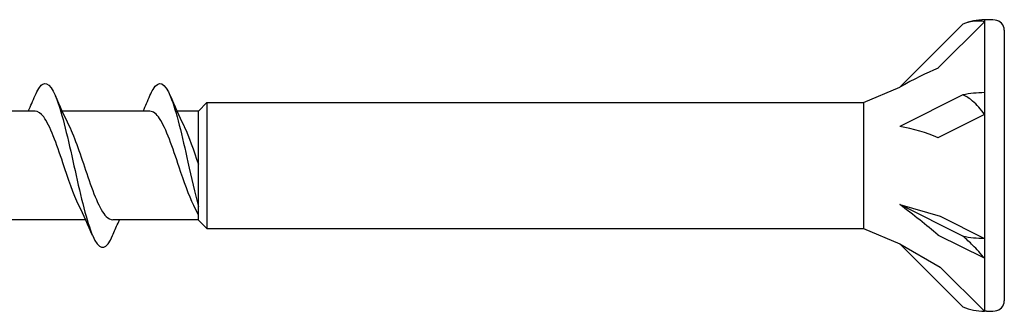
# Model space of a CAD drawing. Units: millimetres. Extents: x 142 to 416, y 507 to 1191.
# Drawn here: x 243 to 267, y 1104 to 1112 of the extents above; entities that cross this region are included whole.
import ezdxf

# ---------------------------------------------------------------- set-up
doc = ezdxf.new("R2010")
doc.units = ezdxf.units.MM

msp = doc.modelspace()

# ---------------------------------------------------------------- linework, layer by layer
for p, q in [((266.295, 1111.516), (264.73, 1109.952)), ((266.828, 1111.577), (265.676, 1110.425)), ((266.828, 1111.627), (266.828, 1111.577)), ((266.876, 1111.627), (266.828, 1111.627)), ((266.828, 1111.577), (266.828, 1109.819)), ((267.322, 1111.369), (267.322, 1104.655)), ((263.831, 1109.574), (264.73, 1109.952)), ((266.828, 1109.819), (266.828, 1109.276)), ((247.322, 1109.36), (247.532, 1109.571)), ((247.532, 1109.571), (263.831, 1109.574)), ((247.532, 1109.571), (247.532, 1106.446)), ((263.831, 1109.574), (263.831, 1106.45)), ((266.295, 1109.764), (264.73, 1108.982)), ((243.271, 1109.36), (241.091, 1109.36)), ((246.12, 1109.36), (243.94, 1109.36)), ((247.322, 1109.36), (246.79, 1109.36)), ((247.322, 1109.36), (246.79, 1109.36)), ((247.322, 1106.664), (247.322, 1109.36)), ((263.831, 1109.323), (263.828, 1109.323)), ((263.831, 1109.323), (263.828, 1109.323)), ((266.828, 1109.276), (265.676, 1108.7)), ((266.828, 1109.276), (266.828, 1106.205)), ((264.73, 1107.042), (265.731, 1106.753)), ((266.295, 1106.26), (264.73, 1107.042)), ((244.527, 1106.664), (242.346, 1106.664)), ((247.322, 1106.664), (245.196, 1106.664)), ((247.322, 1106.657), (247.532, 1106.446)), ((265.731, 1106.753), (266.828, 1106.205)), ((247.532, 1106.446), (263.831, 1106.45)), ((263.831, 1106.45), (264.73, 1106.072)), ((266.828, 1105.711), (265.676, 1106.287)), ((266.828, 1106.205), (266.828, 1105.711)), ((264.73, 1106.072), (265.731, 1105.494)), ((266.295, 1104.508), (264.73, 1106.072)), ((266.828, 1105.711), (266.828, 1104.397)), ((265.731, 1105.494), (266.828, 1104.397)), ((266.876, 1104.397), (266.828, 1104.397))]:
    msp.add_line(p, q)
for centre, radius, start, end in [((266.876, 1110.053), 1.575, 91.7316, 111.6547), ((266.852, 1108.644), 2.983, 85.3787, 89.5431), ((267.072, 1111.369), 0.249, 0, 85.3787), ((267.072, 1104.655), 0.249, 274.6213, 0), ((266.876, 1105.971), 1.575, 248.3453, 268.2684), ((266.852, 1107.38), 2.983, 270.4569, 274.6213)]:
    msp.add_arc(centre, radius, start, end)
for centre, major_axis, ratio, start_param, end_param in [((264.468, 1109.045), (2.253, 1.502), 0.233541, 0.857844, 1.301127), ((266.876, 1109.032), (1.575, 0), 0.5, 1.601018, 1.948742), ((264.468, 1107.821), (2.273, -0.354), 0.516419, 1.092647, 1.53593), ((264.468, 1106.789), (2.27, -1.697), 0.126974, 1.106967, 1.55025), ((266.876, 1106.992), (1.575, 0), 0.5, 4.334443, 4.682168)]:
    msp.add_ellipse(centre, major_axis=major_axis, ratio=ratio, start_param=start_param, end_param=end_param)
for points, knots in [([(266.828, 1111.577), (266.742, 1111.597), (266.636, 1111.6), (266.464, 1111.572), (266.379, 1111.55), (266.295, 1111.516)], [0.3584953, 0.3584953, 0.3584953, 0.3584953, 0.4491017, 0.4491017, 0.5112209, 0.5112209, 0.5112209, 0.5112209]), ([(243.272, 1109.744), (243.33, 1109.881), (243.388, 1109.977), (243.446, 1110.02), (243.592, 1110.127), (243.738, 1109.9), (243.883, 1109.432), (244.027, 1108.969), (244.171, 1108.282), (244.315, 1107.646), (244.462, 1107), (244.608, 1106.424), (244.755, 1106.155), (244.901, 1105.886), (245.047, 1105.932), (245.194, 1106.274)], [7.304651, 7.304651, 7.304651, 7.304651, 7.689362, 7.689362, 7.689362, 8.652764, 8.652764, 8.652764, 9.605566, 9.605566, 9.605566, 10.574268, 10.574268, 10.574268, 11.542971, 11.542971, 11.542971, 11.542971]), ([(246.121, 1109.747), (246.146, 1109.805), (246.171, 1109.856), (246.196, 1109.898), (246.341, 1110.144), (246.487, 1110.073), (246.632, 1109.716), (246.776, 1109.363), (246.92, 1108.739), (247.064, 1108.093), (247.15, 1107.708), (247.236, 1107.323), (247.322, 1106.99)], [13.587836, 13.587836, 13.587836, 13.587836, 13.752084, 13.752084, 13.752084, 14.715487, 14.715487, 14.715487, 15.668289, 15.668289, 15.668289, 16.235336, 16.235336, 16.235336, 16.235336]), ([(266.828, 1109.276), (266.742, 1109.402), (266.636, 1109.523), (266.464, 1109.668), (266.379, 1109.725), (266.295, 1109.764)], [0.3584953, 0.3584953, 0.3584953, 0.3584953, 0.4491017, 0.4491017, 0.5112209, 0.5112209, 0.5112209, 0.5112209]), ([(244.357, 1107.022), (244.225, 1107.291), (244.093, 1107.687), (243.96, 1108.08), (243.802, 1108.552), (243.643, 1109.001), (243.484, 1109.215), (243.413, 1109.31), (243.342, 1109.356), (243.271, 1109.356)], [-10.249629, -10.249629, -10.249629, -10.249629, -9.374264, -9.374264, -9.374264, -8.322931, -8.322931, -8.322931, -7.853982, -7.853982, -7.853982, -7.853982]), ([(247.206, 1107.023), (247.086, 1107.268), (246.966, 1107.616), (246.845, 1107.973), (246.684, 1108.453), (246.523, 1108.931), (246.361, 1109.174), (246.281, 1109.295), (246.2, 1109.356), (246.12, 1109.356)], [-16.532814, -16.532814, -16.532814, -16.532814, -15.736685, -15.736685, -15.736685, -14.668498, -14.668498, -14.668498, -14.137167, -14.137167, -14.137167, -14.137167]), ([(244.109, 1109.002), (244.256, 1108.704), (244.403, 1108.247), (244.55, 1107.816), (244.711, 1107.34), (244.873, 1106.914), (245.035, 1106.747), (245.089, 1106.692), (245.142, 1106.666), (245.196, 1106.667)], [8.599927, 8.599927, 8.599927, 8.599927, 9.570965, 9.570965, 9.570965, 10.641448, 10.641448, 10.641448, 10.995574, 10.995574, 10.995574, 10.995574]), ([(246.958, 1109.002), (246.963, 1108.993), (246.968, 1108.983), (246.972, 1108.973), (247.089, 1108.731), (247.205, 1108.389), (247.322, 1108.044)], [14.8831126, 14.8831126, 14.8831126, 14.8831126, 14.9141792, 14.9141792, 14.9141792, 15.6840316, 15.6840316, 15.6840316, 15.6840316]), ([(245.194, 1106.274), (245.237, 1106.377), (245.282, 1106.479), (245.34, 1106.609), (245.352, 1106.636), (245.365, 1106.664)], [0, 0, 0, 0, 0.06729654, 0.06729654, 0.08547102, 0.08547102, 0.08547102, 0.08547102]), ([(266.828, 1105.711), (266.742, 1105.818), (266.636, 1105.935), (266.464, 1106.108), (266.379, 1106.188), (266.295, 1106.26)], [0.3584953, 0.3584953, 0.3584953, 0.3584953, 0.4491017, 0.4491017, 0.5112209, 0.5112209, 0.5112209, 0.5112209])]:
    msp.add_open_spline(points, degree=3, knots=knots)
for points in [[(266.828, 1111.627), (266.828, 1111.627), (266.828, 1111.61), (266.828, 1111.577)], [(266.828, 1109.819), (266.828, 1109.646), (266.828, 1109.464), (266.828, 1109.276)], [(243.102, 1109.36), (243.16, 1109.488), (243.216, 1109.618), (243.272, 1109.748)], [(243.77, 1109.748), (243.878, 1109.494), (243.99, 1109.243), (244.109, 1109.002)], [(245.951, 1109.36), (246.009, 1109.488), (246.066, 1109.618), (246.121, 1109.748)], [(246.619, 1109.748), (246.727, 1109.494), (246.839, 1109.243), (246.958, 1109.002)], [(244.697, 1106.276), (244.588, 1106.53), (244.477, 1106.781), (244.357, 1107.022)], [(247.322, 1106.782), (247.284, 1106.863), (247.246, 1106.943), (247.206, 1107.022)], [(266.828, 1106.205), (266.828, 1106.031), (266.828, 1105.866), (266.828, 1105.711)]]:
    msp.add_open_spline(points, degree=3)

doc.saveas('drawing.dxf')
